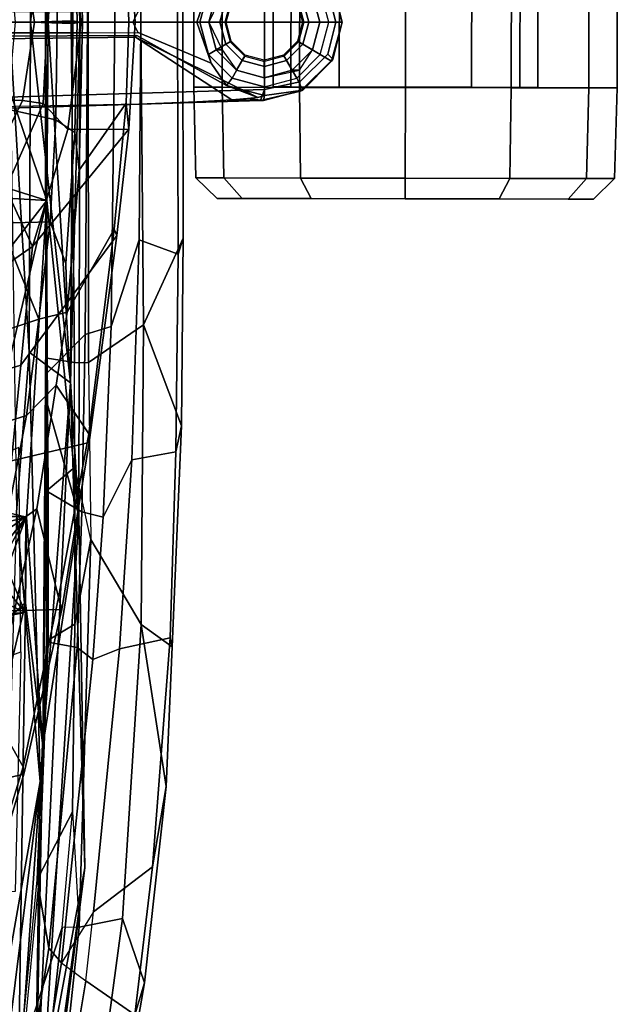
# Model space of a CAD drawing. Units: inches. Extents: x -27 to 135, y -6 to 126.
# Drawn here: x 54 to 57, y 21 to 27 of the extents above; entities that cross this region are included whole.
import ezdxf

# ---------------------------------------------------------------- set-up
doc = ezdxf.new("R2010")
doc.units = ezdxf.units.IN
doc.header["$MEASUREMENT"] = 0
for name, color, linetype in [('SEAT-BACK', 5, 'Continuous'), ('SEAT-BACKFABRIC', 5, 'Continuous'), ('SEAT-BASE', 5, 'Continuous'), ('SEAT-CASTER', 5, 'Continuous'), ('SEAT-FRAME', 5, 'Continuous')]:
    doc.layers.add(name, color=color, linetype=linetype)

# ---------------------------------------------------------------- blocks, each defined once
blk = doc.blocks.new('1MIRRA2_ARMS_ADJLUMBAR_BFLY_0T')
at = {"layer": 'SEAT-BACK'}
for points in [[(-11.1988, 6.3178, 40.8101), (-11.2294, 4.3029, 40.4547), (-10.8732, 7.1486, 40.8273)], [(-10.8732, 7.1486, 40.8273), (-11.2294, 4.3029, 40.4547), (-11.0156, 5.5175, 40.5264)], [(-11.4824, 4.7925, 40.3815), (-11.2835, 6.3565, 40.7088), (-11.1901, 6.9192, 40.5749)], [(-11.4824, 4.7925, 40.3815), (-11.1901, 6.9192, 40.5749), (-11.4481, 2.7967, 39.8398)], [(-11.1901, 6.9192, 40.5749), (-11.2438, 4.1012, 40.0221), (-11.4481, 2.7967, 39.8398)], [(-11.2438, 4.1012, 40.0221), (-11.1901, 6.9192, 40.5749), (-11.1047, 6.084, 40.3768)], [(-11.1988, 6.3178, 40.8101), (-11.2835, 6.3565, 40.7088), (-11.4824, 4.7925, 40.3815)], [(-11.1988, 6.3178, 40.8101), (-11.4824, 4.7925, 40.3815), (-11.4012, 2.0448, 40.0462)], [(-11.1988, 6.3178, 40.8101), (-11.4012, 2.0448, 40.0462), (-11.2294, 4.3029, 40.4547)], [(-11.2438, 4.1012, 40.0221), (-11.1047, 6.084, 40.3768), (-11.1453, 3.291, 39.8316)], [(-10.8554, 4.5258, 39.8612), (-11.1453, 3.291, 39.8316), (-11.1047, 6.084, 40.3768)], [(-11.0938, 2.777, 39.975), (-11.0156, 5.5175, 40.5264), (-11.2294, 4.3029, 40.4547)], [(-11.4481, 2.7967, 39.8398), (-11.4012, 2.0448, 40.0462), (-11.4824, 4.7925, 40.3815)], [(-11.066, 3.3616, 39.7743), (-11.1453, 3.291, 39.8316), (-10.8554, 4.5258, 39.8612)], [(-11.2294, 4.3029, 40.4547), (-11.4012, 2.0448, 40.0462), (-11.1673, 1.8706, 40.0249)], [(-11.2294, 4.3029, 40.4547), (-11.1673, 1.8706, 40.0249), (-11.0938, 2.777, 39.975)], [(-11.4481, 2.7967, 39.8398), (-11.2438, 4.1012, 40.0221), (-11.2679, 2.1621, 39.713)], [(-11.2679, 2.1621, 39.713), (-11.2438, 4.1012, 40.0221), (-11.2658, 1.0112, 39.6228)], [(-11.2438, 4.1012, 40.0221), (-11.1519, 2.8063, 39.7483), (-11.2658, 1.0112, 39.6228)], [(-11.2438, 4.1012, 40.0221), (-11.1453, 3.291, 39.8316), (-11.1519, 2.8063, 39.7483)], [(-11.066, 3.3616, 39.7743), (-11.1439, 3.3462, 39.5446), (-11.1453, 3.291, 39.8316)], [(-11.1439, 3.3462, 39.5446), (-11.066, 3.3616, 39.7743), (-10.8064, 3.3702, 39.5315)], [(-11.1439, 3.3462, 39.5446), (-10.8064, 3.3702, 39.5315), (-11.0128, 3.284, 39.5251)], [(-11.147, 2.8071, 39.4631), (-11.1439, 3.3462, 39.5446), (-11.0415, 3.0977, 39.4934)], [(-11.1439, 3.3462, 39.5446), (-11.0128, 3.284, 39.5251), (-11.0178, 3.1907, 39.5131)], [(-11.0178, 3.1907, 39.5131), (-11.0415, 3.0977, 39.4934), (-11.1439, 3.3462, 39.5446)], [(-11.147, 2.8071, 39.4631), (-11.0415, 3.0977, 39.4934), (-11.0205, 3.0383, 39.4941)], [(-11.0205, 3.0383, 39.4941), (-11.0432, 2.942, 39.4698), (-11.147, 2.8071, 39.4631)], [(-11.0432, 2.942, 39.4698), (-10.9848, 2.8443, 39.451), (-11.147, 2.8071, 39.4631)], [(-11.2743, 0, 39.5936), (-11.4541, 0, 39.7441), (-11.4481, 2.7967, 39.8398)], [(-11.4012, 2.0448, 40.0462), (-11.4481, 2.7967, 39.8398), (-11.4541, 0, 39.7441)], [(-11.2743, 0, 39.5936), (-11.4481, 2.7967, 39.8398), (-11.2658, 1.0112, 39.6228)], [(-11.2679, 2.1621, 39.713), (-11.2658, 1.0112, 39.6228), (-11.4481, 2.7967, 39.8398)], [(-11.1519, 2.8063, 39.7483), (-10.8492, 2.7868, 39.4556), (-11.2658, 1.0112, 39.6228)], [(-10.9806, 2.7651, 39.5671), (-10.8492, 2.7868, 39.4556), (-11.1519, 2.8063, 39.7483)], [(-11.147, 2.8071, 39.4631), (-10.9848, 2.8443, 39.451), (-10.8492, 2.7868, 39.4556)], [(-10.8492, 2.7868, 39.4556), (-10.6853, 1.7569, 39.0235), (-11.2658, 1.0112, 39.6228)], [(-11.1673, 1.8706, 40.0249), (-11.0552, 0.0002, 39.788), (-11.0938, 2.777, 39.975)], [(-11.4541, 0, 39.7441), (-11.4144, -0.0079, 39.8957), (-11.4012, 2.0448, 40.0462)], [(-11.4144, -0.0079, 39.8957), (-11.1732, 0, 39.9653), (-11.4012, 2.0448, 40.0462)], [(-11.4012, 2.0448, 40.0462), (-11.1732, 0, 39.9653), (-11.1673, 1.8706, 40.0249)], [(-11.1732, 0, 39.9653), (-11.0552, 0.0002, 39.788), (-11.1673, 1.8706, 40.0249)], [(-11.2658, 1.0112, 39.6228), (-10.6853, 1.7569, 39.0235), (-10.6241, 0.9728, 38.8298)], [(-11.2658, 1.0112, 39.6228), (-10.9237, 0, 39.2659), (-11.2743, 0, 39.5936)], [(-11.2658, 1.0112, 39.6228), (-10.6524, 0.8185, 38.8637), (-10.9237, 0, 39.2659)], [(-10.6241, 0.9728, 38.8298), (-10.6524, 0.8185, 38.8637), (-11.2658, 1.0112, 39.6228)], [(-11.4012, -2.0448, 40.0462), (-11.4012, -2.0448, 40.0462), (-11.4144, 0.0079, 39.8957), (-11.4541, 0, 39.7441)], [(-11.4541, 0, 39.7441), (-11.4541, 0, 39.7441), (-11.1732, 0, 39.9653), (-11.4144, 0.0079, 39.8957)], [(-11.4541, 0, 39.7441), (-11.1732, 0, 39.9653), (-11.2743, 0, 39.5936)], [(-11.4144, -0.0079, 39.8957), (-11.1732, 0, 39.9653), (-11.4541, 0, 39.7441)], [(-11.4481, -2.7967, 39.8398), (-11.4481, -2.7967, 39.8398), (-11.4541, 0, 39.7441), (-11.2743, 0, 39.5936)], [(-11.2743, 0, 39.5936), (-11.2743, 0, 39.5936), (-11.1732, 0, 39.9653), (-11.4541, 0, 39.7441)], [(-11.4541, 0, 39.7441), (-11.4541, 0, 39.7441), (-11.4481, -2.7967, 39.8398), (-11.4012, -2.0448, 40.0462)], [(-11.2658, -1.0112, 39.6228), (-11.2658, -1.0112, 39.6228), (-11.4481, -2.7967, 39.8398), (-11.2743, 0, 39.5936)], [(-11.4012, -2.0448, 40.0462), (-11.4012, -2.0448, 40.0462), (-11.1732, 0, 39.9653), (-11.4144, 0.0079, 39.8957)], [(-10.9237, 0, 39.2659), (-11.2743, 0, 39.5936), (-10.7274, 0, 39.4503)], [(-11.2743, 0, 39.5936), (-11.2743, 0, 39.5936), (-10.9237, 0, 39.2659), (-11.2658, -1.0112, 39.6228)], [(-10.7274, 0, 39.4503), (-10.7274, 0, 39.4503), (-11.2743, 0, 39.5936), (-10.9237, 0, 39.2659)], [(-10.9237, 0, 39.2659), (-10.9237, 0, 39.2659), (-10.6524, -0.8185, 38.8637), (-11.2658, -1.0112, 39.6228)], [(-11.1673, -1.8706, 40.0249), (-11.1673, -1.8706, 40.0249), (-11.1732, 0, 39.9653), (-11.4012, -2.0448, 40.0462)], [(-11.1673, -1.8706, 40.0249), (-11.1673, -1.8706, 40.0249), (-11.0552, -0.0002, 39.788), (-11.1732, 0, 39.9653)], [(-11.0938, -2.777, 39.975), (-11.0938, -2.777, 39.975), (-11.0552, -0.0002, 39.788), (-11.1673, -1.8706, 40.0249)]]:
    blk.add_3dface(points, dxfattribs=at)
for points, invisible_edges in [([(-11.1519, 2.8063, 39.7483), (-11.1439, 3.3462, 39.5446), (-11.147, 2.8071, 39.4631)], 1), ([(-11.1439, 3.3462, 39.5446), (-11.1519, 2.8063, 39.7483), (-11.1453, 3.291, 39.8316)], 1), ([(-10.9806, 2.7651, 39.5671), (-11.1519, 2.8063, 39.7483), (-11.147, 2.8071, 39.4631)], 12), ([(-11.147, 2.8071, 39.4631), (-10.8492, 2.7868, 39.4556), (-10.9806, 2.7651, 39.5671)], 12), ([(-10.7274, 0, 39.4503), (-11.2743, 0, 39.5936), (-11.0552, 0.0002, 39.788)], 2), ([(-11.0552, 0.0002, 39.788), (-11.2743, 0, 39.5936), (-11.1732, 0, 39.9653)], 1), ([(-11.0552, -0.0002, 39.788), (-11.0552, -0.0002, 39.788), (-11.2743, 0, 39.5936), (-10.7274, 0, 39.4503)], 2), ([(-11.1732, 0, 39.9653), (-11.1732, 0, 39.9653), (-11.2743, 0, 39.5936), (-11.0552, -0.0002, 39.788)], 4)]:
    blk.add_3dface(points, dxfattribs=dict(at, invisible_edges=invisible_edges))
at = {"layer": 'SEAT-BACKFABRIC'}
for points in [[(-11.12, 3.5678, 40.2547), (-11.0878, 4.9268, 40.5286), (-10.7134, 4.9593, 40.294), (-10.7818, 3.6949, 40.0563)], [(-10.8277, 2.53, 39.8629), (-10.7818, 3.6949, 40.0563), (-11.12, 3.5678, 40.2547), (-11.1083, 2.4112, 40.0609)]]:
    blk.add_3dface(points, dxfattribs=at)
at = {"layer": 'SEAT-BASE'}
for points in [[(-12.4775, 0.445, 4.6477), (-12.5, 0.3817, 4.7238), (-1.6965, 0.704, 8.1735), (-1.6803, 0.7723, 8.0987)], [(-12.4775, 0.445, 4.6477), (-12.5, 0.3817, 4.7238), (-1.6965, 0.704, 8.1735), (-1.6803, 0.7723, 8.0987)], [(-12.4775, 0.445, 4.6477), (-1.6803, 0.7723, 8.0987), (-1.6783, 0.7512, 7.9856), (-11.7886, 0.4644, 4.8238)], [(-12.4775, 0.445, 4.6477), (-1.6803, 0.7723, 8.0987), (-1.6783, 0.7512, 7.9856), (-11.7886, 0.4644, 4.8238)], [(-11.7886, 0.4644, 4.8238), (-1.6986, 0.6567, 7.914), (-1.6783, 0.7512, 7.9856)], [(-11.7886, 0.4644, 4.8238), (-1.6986, 0.6567, 7.914), (-1.6783, 0.7512, 7.9856)], [(-12.5, 0.3817, 4.7238), (-12.5, 0, 4.7639), (-1.6965, 0, 8.2213), (-1.6965, 0.704, 8.1735)], [(-12.5, 0.3817, 4.7238), (-12.5, 0, 4.7639), (-1.6965, 0, 8.2213), (-1.6965, 0.704, 8.1735)], [(-12.3163, 0.4404, 4.424), (-12.4775, 0.445, 4.6477), (-11.7886, 0.4644, 4.8238), (-12.1175, 0.452, 4.6457)], [(-12.3163, 0.4404, 4.424), (-12.4775, 0.445, 4.6477), (-11.7886, 0.4644, 4.8238), (-12.1175, 0.452, 4.6457)], [(-12.7051, 0.392, 4.5892), (-12.718, 0.3849, 4.5257), (-12.8807, 0.2222, 4.5257), (-12.8874, 0.2102, 4.5401)], [(-12.8874, 0.2102, 4.5401), (-12.8596, 0.1817, 4.6092), (-12.7018, 0.338, 4.6617), (-12.7051, 0.392, 4.5892)], [(-12.7051, 0.392, 4.5892), (-12.718, 0.3849, 4.5257), (-12.8807, 0.2222, 4.5257), (-12.8874, 0.2102, 4.5401)], [(-12.8874, 0.2102, 4.5401), (-12.8596, 0.1817, 4.6092), (-12.7018, 0.338, 4.6617), (-12.7051, 0.392, 4.5892)], [(-12.7051, 0.392, 4.5892), (-12.4775, 0.445, 4.6477), (-12.4958, 0.4444, 4.5257), (-12.718, 0.3849, 4.5257)], [(-12.7051, 0.392, 4.5892), (-12.4775, 0.445, 4.6477), (-12.4958, 0.4444, 4.5257), (-12.718, 0.3849, 4.5257)], [(-12.501, 0.4161, 3.8341), (-12.718, 0.3849, 4.5257), (-12.4958, 0.4444, 4.5257), (-12.501, 0.4161, 3.8341)], [(-12.501, 0.4161, 3.8341), (-12.718, 0.3849, 4.5257), (-12.4958, 0.4444, 4.5257), (-12.501, 0.4161, 3.8341)], [(-12.5, 0.3661, 2.4045), (-12.6831, 0.3171, 2.4045), (-12.718, 0.3849, 4.5257), (-12.501, 0.4161, 3.8341)], [(-12.5, 0.3661, 2.4045), (-12.6831, 0.3171, 2.4045), (-12.718, 0.3849, 4.5257), (-12.501, 0.4161, 3.8341)], [(-12.4775, 0.445, 4.6477), (-12.7051, 0.392, 4.5892), (-12.7018, 0.338, 4.6617), (-12.5, 0.3817, 4.7238)], [(-12.4775, 0.445, 4.6477), (-12.7051, 0.392, 4.5892), (-12.7018, 0.338, 4.6617), (-12.5, 0.3817, 4.7238)], [(-12.463, 0.4264, 4.1069), (-12.501, 0.4161, 3.8341), (-12.4958, 0.4444, 4.5257), (-12.4046, 0.4331, 4.2651)], [(-12.463, 0.4264, 4.1069), (-12.501, 0.4161, 3.8341), (-12.4958, 0.4444, 4.5257), (-12.4046, 0.4331, 4.2651)], [(-12.2851, 0.3587, 3.8946), (-12.501, 0.4161, 3.8341), (-12.463, 0.4264, 4.1069)], [(-12.2851, 0.3587, 3.8946), (-12.501, 0.4161, 3.8341), (-12.463, 0.4264, 4.1069)], [(-12.501, 0.4161, 3.8341), (-12.2851, 0.3587, 3.8946), (-12.3169, 0.3171, 2.4045), (-12.5, 0.3661, 2.4045)], [(-12.501, 0.4161, 3.8341), (-12.2851, 0.3587, 3.8946), (-12.3169, 0.3171, 2.4045), (-12.5, 0.3661, 2.4045)], [(-12.4775, 0.445, 4.6477), (-12.3163, 0.4404, 4.424), (-12.4046, 0.4331, 4.2651), (-12.4958, 0.4444, 4.5257)], [(-12.4775, 0.445, 4.6477), (-12.3163, 0.4404, 4.424), (-12.4046, 0.4331, 4.2651), (-12.4958, 0.4444, 4.5257)], [(-12.4046, 0.4331, 4.2651), (-12.3163, 0.4404, 4.424), (-11.7693, 0.0851, 4.2852), (-12.463, 0.4264, 4.1069)], [(-12.4046, 0.4331, 4.2651), (-12.3163, 0.4404, 4.424), (-11.7693, 0.0851, 4.2852), (-12.463, 0.4264, 4.1069)], [(-12.463, 0.4264, 4.1069), (-11.7693, 0.0851, 4.2852), (-11.776, 0.076, 4.0374), (-12.2851, 0.3587, 3.8946)], [(-12.463, 0.4264, 4.1069), (-11.7693, 0.0851, 4.2852), (-11.776, 0.076, 4.0374), (-12.2851, 0.3587, 3.8946)], [(-12.6831, 0.3171, 2.4045), (-12.8171, 0.1831, 2.4045), (-12.8807, 0.2222, 4.5257), (-12.718, 0.3849, 4.5257)], [(-12.6831, 0.3171, 2.4045), (-12.8171, 0.1831, 2.4045), (-12.8807, 0.2222, 4.5257), (-12.718, 0.3849, 4.5257)], [(-12.5, 0.3661, 2.4045), (-12.6831, 0.3171, 2.4045), (-12.626, 0.2182, 2.4045), (-12.5, 0.252, 2.4045)], [(-12.5, 0.3661, 2.4045), (-12.6831, 0.3171, 2.4045), (-12.626, 0.2182, 2.4045), (-12.5, 0.252, 2.4045)], [(-12.5, 0.3661, 2.4045), (-12.3169, 0.3171, 2.4045), (-12.374, 0.2182, 2.4045), (-12.5, 0.252, 2.4045)], [(-12.5, 0.3661, 2.4045), (-12.3169, 0.3171, 2.4045), (-12.374, 0.2182, 2.4045), (-12.5, 0.252, 2.4045)], [(-12.2851, 0.3587, 3.8946), (-12.1984, 0.2333, 2.8386), (-12.1829, 0.1831, 2.4045), (-12.3169, 0.3171, 2.4045)], [(-12.2851, 0.3587, 3.8946), (-12.1984, 0.2333, 2.8386), (-12.1829, 0.1831, 2.4045), (-12.3169, 0.3171, 2.4045)], [(-12.6831, 0.3171, 2.4045), (-12.8171, 0.1831, 2.4045), (-12.7182, 0.126, 2.4045), (-12.626, 0.2182, 2.4045)], [(-12.6831, 0.3171, 2.4045), (-12.8171, 0.1831, 2.4045), (-12.7182, 0.126, 2.4045), (-12.626, 0.2182, 2.4045)], [(-12.3169, 0.3171, 2.4045), (-12.1829, 0.1831, 2.4045), (-12.2818, 0.126, 2.4045), (-12.374, 0.2182, 2.4045)], [(-12.3169, 0.3171, 2.4045), (-12.1829, 0.1831, 2.4045), (-12.2818, 0.126, 2.4045), (-12.374, 0.2182, 2.4045)], [(-12.5, 0.252, 2.4045), (-12.626, 0.2182, 2.4045), (-12.6117, 0.1935, 2.5226), (-12.5, 0.2234, 2.5226)], [(-12.5, 0.252, 2.4045), (-12.626, 0.2182, 2.4045), (-12.6117, 0.1935, 2.5226), (-12.5, 0.2234, 2.5226)], [(-12.5, 0.252, 2.4045), (-12.374, 0.2182, 2.4045), (-12.3883, 0.1935, 2.5226), (-12.5, 0.2234, 2.5226)], [(-12.5, 0.252, 2.4045), (-12.374, 0.2182, 2.4045), (-12.3883, 0.1935, 2.5226), (-12.5, 0.2234, 2.5226)], [(-12.1984, 0.2333, 2.8386), (-11.7846, 0.059, 3.5418), (-11.7549, 0, 3.4975), (-12.1172, 0, 2.8824)], [(-12.1984, 0.2333, 2.8386), (-11.7846, 0.059, 3.5418), (-11.7549, 0, 3.4975), (-12.1172, 0, 2.8824)], [(-12.1984, 0.2333, 2.8386), (-12.1172, 0, 2.8824), (-12.1339, 0, 2.4045), (-12.1829, 0.1831, 2.4045)], [(-12.1984, 0.2333, 2.8386), (-12.1172, 0, 2.8824), (-12.1339, 0, 2.4045), (-12.1829, 0.1831, 2.4045)], [(-12.8171, 0.1831, 2.4045), (-12.8661, 0, 2.4045), (-12.9402, 0, 4.5257), (-12.8807, 0.2222, 4.5257)], [(-12.8171, 0.1831, 2.4045), (-12.8661, 0, 2.4045), (-12.9402, 0, 4.5257), (-12.8807, 0.2222, 4.5257)], [(-12.8874, 0.2102, 4.5401), (-12.8807, 0.2222, 4.5257), (-12.9402, 0, 4.5257), (-12.8874, 0.2102, 4.5401)], [(-12.8874, 0.2102, 4.5401), (-12.8807, 0.2222, 4.5257), (-12.9402, 0, 4.5257), (-12.8874, 0.2102, 4.5401)], [(-12.8874, 0.2102, 4.5401), (-12.9402, 0, 4.5257), (-12.9049, 0, 4.5942), (-12.8596, 0.1817, 4.6092)], [(-12.8874, 0.2102, 4.5401), (-12.9402, 0, 4.5257), (-12.9049, 0, 4.5942), (-12.8596, 0.1817, 4.6092)], [(-12.8171, 0.1831, 2.4045), (-12.8661, 0, 2.4045), (-12.752, 0, 2.4045), (-12.7182, 0.126, 2.4045)], [(-12.8171, 0.1831, 2.4045), (-12.8661, 0, 2.4045), (-12.752, 0, 2.4045), (-12.7182, 0.126, 2.4045)], [(-12.626, 0.2182, 2.4045), (-12.7182, 0.126, 2.4045), (-12.6935, 0.1117, 2.5226), (-12.6117, 0.1935, 2.5226)], [(-12.626, 0.2182, 2.4045), (-12.7182, 0.126, 2.4045), (-12.6935, 0.1117, 2.5226), (-12.6117, 0.1935, 2.5226)], [(-12.374, 0.2182, 2.4045), (-12.2818, 0.126, 2.4045), (-12.3065, 0.1117, 2.5226), (-12.3883, 0.1935, 2.5226)], [(-12.374, 0.2182, 2.4045), (-12.2818, 0.126, 2.4045), (-12.3065, 0.1117, 2.5226), (-12.3883, 0.1935, 2.5226)], [(-12.1829, 0.1831, 2.4045), (-12.1339, 0, 2.4045), (-12.248, 0, 2.4045), (-12.2818, 0.126, 2.4045)], [(-12.1829, 0.1831, 2.4045), (-12.1339, 0, 2.4045), (-12.248, 0, 2.4045), (-12.2818, 0.126, 2.4045)], [(-12.7182, 0.126, 2.4045), (-12.752, 0, 2.4045), (-12.7234, 0, 2.5226), (-12.6935, 0.1117, 2.5226)], [(-12.7182, 0.126, 2.4045), (-12.752, 0, 2.4045), (-12.7234, 0, 2.5226), (-12.6935, 0.1117, 2.5226)], [(-12.2818, 0.126, 2.4045), (-12.248, 0, 2.4045), (-12.2766, 0, 2.5226), (-12.3065, 0.1117, 2.5226)], [(-12.2818, 0.126, 2.4045), (-12.248, 0, 2.4045), (-12.2766, 0, 2.5226), (-12.3065, 0.1117, 2.5226)], [(-11.7846, 0.059, 3.5418), (-11.7549, 0, 3.4975), (-11.4948, 0, 3.5938), (-11.5037, 0.0609, 3.6462)], [(-11.7846, 0.059, 3.5418), (-11.7549, 0, 3.4975), (-11.4948, 0, 3.5938), (-11.5037, 0.0609, 3.6462)], [(-11.4948, 0, 3.5938), (-11.5037, 0.0609, 3.6462), (-2.0516, 0.0609, 5.2504), (-2.0427, 0, 5.1979)], [(-11.4948, 0, 3.5938), (-11.5037, 0.0609, 3.6462), (-2.0516, 0.0609, 5.2504), (-2.0427, 0, 5.1979)], [(-12.9402, 0, 4.5257), (-12.8661, 0, 2.4045), (-12.8171, -0.1831, 2.4045), (-12.8807, -0.2222, 4.5257)], [(-12.9402, 0, 4.5257), (-12.8661, 0, 2.4045), (-12.8171, -0.1831, 2.4045), (-12.8807, -0.2222, 4.5257)], [(-12.9049, 0, 4.5942), (-12.9402, 0, 4.5257), (-12.8874, -0.2102, 4.5401), (-12.8596, -0.1817, 4.6092)], [(-12.9049, 0, 4.5942), (-12.9402, 0, 4.5257), (-12.8874, -0.2102, 4.5401), (-12.8596, -0.1817, 4.6092)], [(-12.752, 0, 2.4045), (-12.8661, 0, 2.4045), (-12.8171, -0.1831, 2.4045), (-12.7182, -0.126, 2.4045)], [(-12.752, 0, 2.4045), (-12.8661, 0, 2.4045), (-12.8171, -0.1831, 2.4045), (-12.7182, -0.126, 2.4045)], [(-12.7234, 0, 2.5226), (-12.752, 0, 2.4045), (-12.7182, -0.126, 2.4045), (-12.6935, -0.1117, 2.5226)], [(-12.7234, 0, 2.5226), (-12.752, 0, 2.4045), (-12.7182, -0.126, 2.4045), (-12.6935, -0.1117, 2.5226)], [(-1.6965, 0, 8.2213), (-12.5, 0, 4.7639), (-12.5, -0.3817, 4.7238), (-1.6965, -0.704, 8.1735)], [(-1.6965, 0, 8.2213), (-12.5, 0, 4.7639), (-12.5, -0.3817, 4.7238), (-1.6965, -0.704, 8.1735)], [(-12.2766, 0, 2.5226), (-12.248, 0, 2.4045), (-12.2818, -0.126, 2.4045), (-12.3065, -0.1117, 2.5226)], [(-12.2766, 0, 2.5226), (-12.248, 0, 2.4045), (-12.2818, -0.126, 2.4045), (-12.3065, -0.1117, 2.5226)], [(-12.248, 0, 2.4045), (-12.1339, 0, 2.4045), (-12.1829, -0.1831, 2.4045), (-12.2818, -0.126, 2.4045)], [(-12.248, 0, 2.4045), (-12.1339, 0, 2.4045), (-12.1829, -0.1831, 2.4045), (-12.2818, -0.126, 2.4045)], [(-11.7549, 0, 3.4975), (-11.7846, -0.059, 3.5418), (-12.1984, -0.2333, 2.8386), (-12.1172, 0, 2.8824)], [(-11.7549, 0, 3.4975), (-11.7846, -0.059, 3.5418), (-12.1984, -0.2333, 2.8386), (-12.1172, 0, 2.8824)], [(-12.1339, 0, 2.4045), (-12.1172, 0, 2.8824), (-12.1984, -0.2333, 2.8386), (-12.1829, -0.1831, 2.4045)], [(-12.1339, 0, 2.4045), (-12.1172, 0, 2.8824), (-12.1984, -0.2333, 2.8386), (-12.1829, -0.1831, 2.4045)], [(-11.4948, 0, 3.5938), (-11.7549, 0, 3.4975), (-11.7846, -0.059, 3.5418), (-11.5037, -0.0609, 3.6462)], [(-11.4948, 0, 3.5938), (-11.7549, 0, 3.4975), (-11.7846, -0.059, 3.5418), (-11.5037, -0.0609, 3.6462)], [(-2.0516, -0.0609, 5.2504), (-11.5037, -0.0609, 3.6462), (-11.4948, 0, 3.5938), (-2.0427, 0, 5.1979)], [(-2.0516, -0.0609, 5.2504), (-11.5037, -0.0609, 3.6462), (-11.4948, 0, 3.5938), (-2.0427, 0, 5.1979)], [(-12.9402, 0, 4.5257), (-12.8807, -0.2222, 4.5257), (-12.8874, -0.2102, 4.5401)], [(-12.9402, 0, 4.5257), (-12.8807, -0.2222, 4.5257), (-12.8874, -0.2102, 4.5401)]]:
    blk.add_3dface(points, dxfattribs=at)
for points, invisible_edges in [([(-1.6986, 0.6567, 7.914), (-1.9086, 0.2058, 7.4174), (-11.7693, 0.0851, 4.2852), (-11.7886, 0.4644, 4.8238)], 5), ([(-1.6986, 0.6567, 7.914), (-1.9086, 0.2058, 7.4174), (-11.7693, 0.0851, 4.2852), (-11.7886, 0.4644, 4.8238)], 5), ([(-12.1175, 0.452, 4.6457), (-11.7886, 0.4644, 4.8238), (-11.7693, 0.0851, 4.2852), (-12.3163, 0.4404, 4.424)], 2), ([(-12.1175, 0.452, 4.6457), (-11.7886, 0.4644, 4.8238), (-11.7693, 0.0851, 4.2852), (-12.3163, 0.4404, 4.424)], 2), ([(-12.8596, 0.1817, 4.6092), (-12.9049, 0, 4.5942), (-12.5, 0, 4.7639), (-12.7018, 0.338, 4.6617)], 4), ([(-12.8596, 0.1817, 4.6092), (-12.9049, 0, 4.5942), (-12.5, 0, 4.7639), (-12.7018, 0.338, 4.6617)], 4), ([(-12.5, 0.3817, 4.7238), (-12.7018, 0.338, 4.6617), (-12.5, 0, 4.7639)], 2), ([(-12.5, 0.3817, 4.7238), (-12.7018, 0.338, 4.6617), (-12.5, 0, 4.7639)], 2), ([(-12.1984, 0.2333, 2.8386), (-12.2851, 0.3587, 3.8946), (-11.776, 0.076, 4.0374), (-11.7846, 0.059, 3.5418)], 4), ([(-12.1984, 0.2333, 2.8386), (-12.2851, 0.3587, 3.8946), (-11.776, 0.076, 4.0374), (-11.7846, 0.059, 3.5418)], 4), ([(-11.776, 0.076, 4.0374), (-11.7693, 0.0852, 4.2869), (-1.9086, 0.2058, 7.4174), (-2.0052, 0.1123, 6.7519)], 5), ([(-11.776, 0.076, 4.0374), (-11.7693, 0.0852, 4.2869), (-1.9086, 0.2058, 7.4174), (-2.0052, 0.1123, 6.7519)], 5), ([(-2.0052, 0.1123, 6.7519), (-2.0516, 0.0609, 5.2504), (-11.5037, 0.0609, 3.6462), (-11.776, 0.076, 4.0374)], 5), ([(-2.0052, 0.1123, 6.7519), (-2.0516, 0.0609, 5.2504), (-11.5037, 0.0609, 3.6462), (-11.776, 0.076, 4.0374)], 5), ([(-11.776, 0.076, 4.0374), (-11.5037, 0.0609, 3.6462), (-11.7846, 0.059, 3.5418)], 9), ([(-11.776, 0.076, 4.0374), (-11.5037, 0.0609, 3.6462), (-11.7846, 0.059, 3.5418)], 9), ([(-12.5, 0, 4.7639), (-12.9049, 0, 4.5942), (-12.8596, -0.1817, 4.6092), (-12.7018, -0.338, 4.6617)], 8), ([(-12.5, 0, 4.7639), (-12.9049, 0, 4.5942), (-12.8596, -0.1817, 4.6092), (-12.7018, -0.338, 4.6617)], 8), ([(-12.5, 0, 4.7639), (-12.7018, -0.338, 4.6617), (-12.5, -0.3817, 4.7238), (-12.5, 0, 4.7639)], 1), ([(-12.5, 0, 4.7639), (-12.7018, -0.338, 4.6617), (-12.5, -0.3817, 4.7238), (-12.5, 0, 4.7639)], 1)]:
    blk.add_3dface(points, dxfattribs=dict(at, invisible_edges=invisible_edges))
at = {"layer": 'SEAT-CASTER'}
for points in [[(-14.3649, 1.0031, 1.2), (-14.4851, 0.8865, 1.2), (-14.3261, 0.8862, 1.7933), (-14.222, 1.0029, 1.7333)], [(-14.222, 1.0029, 0.6667), (-14.3261, 0.8862, 0.6067), (-14.4851, 0.8865, 1.2), (-14.3649, 1.0031, 1.2)], [(-13.8316, 1.0022, 0.2763), (-13.8918, 0.8855, 0.1724), (-14.3261, 0.8862, 0.6067), (-14.222, 1.0029, 0.6667)], [(-14.222, 1.0029, 1.7333), (-14.3261, 0.8862, 1.7933), (-13.8918, 0.8855, 2.2276), (-13.8316, 1.0022, 2.1237)], [(-13.2983, 1.0013, 0.1334), (-13.2985, 0.8845, 0.0134), (-13.8918, 0.8855, 0.1724), (-13.8316, 1.0022, 0.2763)], [(-13.8316, 1.0022, 2.1237), (-13.8918, 0.8855, 2.2276), (-13.2985, 0.8845, 2.3866), (-13.2983, 1.0013, 2.2666)], [(-12.765, 1.0004, 0.2763), (-12.7052, 0.8835, 0.1724), (-13.2985, 0.8845, 0.0134), (-13.2983, 1.0013, 0.1334)], [(-13.2983, 1.0013, 2.2666), (-13.2985, 0.8845, 2.3866), (-12.7052, 0.8835, 2.2276), (-12.765, 1.0004, 2.1237)], [(-12.3746, 0.9998, 0.6667), (-12.2709, 0.8828, 0.6067), (-12.7052, 0.8835, 0.1724), (-12.765, 1.0004, 0.2763)], [(-12.765, 1.0004, 2.1237), (-12.7052, 0.8835, 2.2276), (-12.2709, 0.8828, 1.7933), (-12.3746, 0.9998, 1.7333)], [(-12.3746, 0.9998, 1.7333), (-12.2709, 0.8828, 1.7933), (-12.112, 0.8825, 1.2), (-12.2317, 0.9995, 1.2)], [(-12.2317, 0.9995, 1.2), (-12.112, 0.8825, 1.2), (-12.2709, 0.8828, 0.6067), (-12.3746, 0.9998, 0.6667)], [(-14.4851, 0.8865, 1.2), (-14.4994, 0.3733, 1.2), (-14.3386, 0.3731, 1.8), (-14.3261, 0.8862, 1.7933)], [(-14.3261, 0.8862, 0.6067), (-14.3386, 0.3731, 0.6), (-14.4994, 0.3733, 1.2), (-14.4851, 0.8865, 1.2)], [(-13.8918, 0.8855, 0.1724), (-13.8994, 0.3723, 0.1608), (-14.3386, 0.3731, 0.6), (-14.3261, 0.8862, 0.6067)], [(-14.3261, 0.8862, 1.7933), (-14.3386, 0.3731, 1.8), (-13.8994, 0.3723, 2.2392), (-13.8918, 0.8855, 2.2276)], [(-13.2985, 0.8845, 0.0134), (-13.2994, 0.3713, 0), (-13.8994, 0.3723, 0.1608), (-13.8918, 0.8855, 0.1724)], [(-13.8918, 0.8855, 2.2276), (-13.8994, 0.3723, 2.2392), (-13.2994, 0.3713, 2.4), (-13.2985, 0.8845, 2.3866)], [(-12.7052, 0.8835, 0.1724), (-12.6994, 0.3703, 0.1608), (-13.2994, 0.3713, 0), (-13.2985, 0.8845, 0.0134)], [(-13.2985, 0.8845, 2.3866), (-13.2994, 0.3713, 2.4), (-12.6994, 0.3703, 2.2392), (-12.7052, 0.8835, 2.2276)], [(-12.2709, 0.8828, 0.6067), (-12.2602, 0.3696, 0.6), (-12.6994, 0.3703, 0.1608), (-12.7052, 0.8835, 0.1724)], [(-12.7052, 0.8835, 2.2276), (-12.6994, 0.3703, 2.2392), (-12.2602, 0.3696, 1.8), (-12.2709, 0.8828, 1.7933)], [(-12.2709, 0.8828, 1.7933), (-12.2602, 0.3696, 1.8), (-12.0994, 0.3693, 1.2), (-12.112, 0.8825, 1.2)], [(-12.112, 0.8825, 1.2), (-12.0994, 0.3693, 1.2), (-12.2602, 0.3696, 0.6), (-12.2709, 0.8828, 0.6067)], [(-14.4994, 0.3733, 1.2), (-14.5006, -0.3667, 1.2), (-14.3399, -0.3669, 1.8), (-14.3386, 0.3731, 1.8)], [(-14.4994, 0.3733, 1.2), (-12.0994, 0.3693, 1.2), (-12.1006, -0.3707, 1.2), (-14.5006, -0.3667, 1.2)], [(-14.3386, 0.3731, 1.8), (-14.3399, -0.3669, 1.8), (-13.9006, -0.3677, 2.2392), (-13.8994, 0.3723, 2.2392)], [(-13.9489, 0.3699, 1.575), (-14.0494, 0.3701, 1.2), (-14.0506, -0.3674, 1.2), (-13.9501, -0.3676, 1.575)], [(-14.0494, 0.3701, 1.2), (-13.9489, 0.3699, 0.825), (-13.9501, -0.3676, 0.825), (-14.0506, -0.3674, 1.2)], [(-13.9489, 0.3699, 0.825), (-13.6744, 0.3695, 0.5505), (-13.6756, -0.368, 0.5505), (-13.9501, -0.3676, 0.825)], [(-13.6744, 0.3695, 1.8495), (-13.9489, 0.3699, 1.575), (-13.9501, -0.3676, 1.575), (-13.6756, -0.368, 1.8495)], [(-13.8994, 0.3723, 2.2392), (-13.9006, -0.3677, 2.2392), (-13.3006, -0.3687, 2.4), (-13.2994, 0.3713, 2.4)], [(-13.6744, 0.3695, 0.5505), (-13.2994, 0.3688, 0.45), (-13.3006, -0.3687, 0.45), (-13.6756, -0.368, 0.5505)], [(-13.2994, 0.3688, 1.95), (-13.6744, 0.3695, 1.8495), (-13.6756, -0.368, 1.8495), (-13.3006, -0.3687, 1.95)], [(-13.2994, 0.3713, 2.4), (-13.3006, -0.3687, 2.4), (-12.7006, -0.3697, 2.2392), (-12.6994, 0.3703, 2.2392)], [(-13.2994, 0.3688, 0.45), (-12.9244, 0.3682, 0.5505), (-12.9256, -0.3693, 0.5505), (-13.3006, -0.3687, 0.45)], [(-12.9244, 0.3682, 1.8495), (-13.2994, 0.3688, 1.95), (-13.3006, -0.3687, 1.95), (-12.9256, -0.3693, 1.8495)], [(-12.9244, 0.3682, 0.5505), (-12.6499, 0.3677, 0.825), (-12.6511, -0.3698, 0.825), (-12.9256, -0.3693, 0.5505)], [(-12.6499, 0.3677, 1.575), (-12.9244, 0.3682, 1.8495), (-12.9256, -0.3693, 1.8495), (-12.6511, -0.3698, 1.575)], [(-12.6994, 0.3703, 2.2392), (-12.7006, -0.3697, 2.2392), (-12.2614, -0.3704, 1.8), (-12.2602, 0.3696, 1.8)], [(-12.5494, 0.3676, 1.2), (-12.6499, 0.3677, 1.575), (-12.6511, -0.3698, 1.575), (-12.5506, -0.3699, 1.2)], [(-12.6499, 0.3677, 0.825), (-12.5494, 0.3676, 1.2), (-12.5506, -0.3699, 1.2), (-12.6511, -0.3698, 0.825)], [(-12.2602, 0.3696, 1.8), (-12.2614, -0.3704, 1.8), (-12.1006, -0.3707, 1.2), (-12.0994, 0.3693, 1.2)], [(-12.6996, 0.2731, 2.2393), (-12.657, 0.2731, 2.4), (-12.4995, 0.315, 2.4), (-12.4995, 0.315, 2.04)], [(-12.657, 0.2731, 2.4), (-12.6079, 0.1877, 2.6066), (-12.4996, 0.2165, 2.6066), (-12.4995, 0.315, 2.4)], [(-12.4995, 0.315, 2.4), (-12.4996, 0.2165, 2.6066), (-12.3914, 0.1873, 2.6066), (-12.3421, 0.2725, 2.4)], [(-12.4995, 0.315, 2.04), (-12.4995, 0.315, 2.4), (-12.3421, 0.2725, 2.4), (-12.3421, 0.2725, 1.8818)], [(-12.7725, 0.158, 2.2588), (-12.7725, 0.158, 2.4), (-12.657, 0.2731, 2.4), (-12.6996, 0.2731, 2.2393)], [(-12.7725, 0.158, 2.4), (-12.6873, 0.1086, 2.6066), (-12.6079, 0.1877, 2.6066), (-12.657, 0.2731, 2.4)], [(-12.3421, 0.2725, 2.4), (-12.3914, 0.1873, 2.6066), (-12.3123, 0.1079, 2.6066), (-12.2269, 0.157, 2.4)], [(-12.3421, 0.2725, 1.8818), (-12.3421, 0.2725, 2.4), (-12.2269, 0.157, 2.4), (-12.2605, 0.1571, 1.8)], [(-12.815, 0.0005, 2.2701), (-12.815, 0.0005, 2.4), (-12.7725, 0.158, 2.4), (-12.7725, 0.158, 2.2588)], [(-12.815, 0.0005, 2.4), (-12.7165, 0.0004, 2.6066), (-12.6873, 0.1086, 2.6066), (-12.7725, 0.158, 2.4)], [(-12.2269, 0.157, 2.4), (-12.3123, 0.1079, 2.6066), (-12.2835, -0.0004, 2.6066), (-12.185, -0.0005, 2.4)], [(-12.2605, 0.1571, 1.8), (-12.2269, 0.157, 2.4), (-12.185, -0.0005, 2.4), (-12.185, -0.0005, 1.5173)], [(-12.7731, -0.157, 2.2588), (-12.7731, -0.157, 2.4), (-12.815, 0.0005, 2.4), (-12.815, 0.0005, 2.2701)], [(-12.7731, -0.157, 2.4), (-12.6877, -0.1079, 2.6066), (-12.7165, 0.0004, 2.6066), (-12.815, 0.0005, 2.4)], [(-12.185, -0.0005, 2.4), (-12.2835, -0.0004, 2.6066), (-12.3127, -0.1086, 2.6066), (-12.2275, -0.158, 2.4)], [(-12.185, -0.0005, 1.5173), (-12.185, -0.0005, 2.4), (-12.2275, -0.158, 2.4), (-12.261, -0.1579, 1.8)]]:
    blk.add_3dface(points, dxfattribs=at)
for points, invisible_edges in [([(-12.3746, 0.9998, 0.6667), (-14.3649, 1.0031, 1.2), (-14.222, 1.0029, 1.7333), (-12.2317, 0.9995, 1.2)], 5), ([(-12.3746, 0.9998, 0.6667), (-12.765, 1.0004, 0.2763), (-14.222, 1.0029, 0.6667), (-14.3649, 1.0031, 1.2)], 10), ([(-12.3746, 0.9998, 1.7333), (-12.2317, 0.9995, 1.2), (-14.222, 1.0029, 1.7333), (-13.8316, 1.0022, 2.1237)], 10), ([(-13.2983, 1.0013, 0.1334), (-13.8316, 1.0022, 0.2763), (-14.222, 1.0029, 0.6667), (-12.765, 1.0004, 0.2763)], 4), ([(-12.3746, 0.9998, 1.7333), (-13.8316, 1.0022, 2.1237), (-13.2983, 1.0013, 2.2666), (-12.765, 1.0004, 2.1237)], 1), ([(-12.2602, 0.3696, 0.6), (-12.0994, 0.3693, 1.2), (-14.4994, 0.3733, 1.2), (-14.3386, 0.3731, 0.6)], 10), ([(-12.2602, 0.3696, 0.6), (-14.3386, 0.3731, 0.6), (-13.8994, 0.3723, 0.1608), (-12.6994, 0.3703, 0.1608)], 5), ([(-13.2994, 0.3713, 0), (-12.6994, 0.3703, 0.1608), (-13.8994, 0.3723, 0.1608)], 2)]:
    blk.add_3dface(points, dxfattribs=dict(at, invisible_edges=invisible_edges))
at = {"layer": 'SEAT-FRAME'}
for points in [[(-11.2531, 6.0571, 40.4852), (-11.353, 5.1307, 40.3304), (-11.1312, 5.8119, 40.2476), (-11.0517, 6.3382, 40.32)], [(-11.3959, 5.989, 39.3385), (-11.1988, 6.2293, 39.4351), (-11.3493, 5.3317, 39.1889), (-11.4874, 5.4322, 39.176)], [(-11.2788, 5.2477, 39.6334), (-11.3493, 5.3317, 39.1889), (-11.1988, 6.2293, 39.4351), (-11.1452, 6.1046, 39.8298)], [(-11.7044, 6.109, 39.751), (-11.6608, 6.1796, 39.64), (-11.7662, 5.6259, 39.5099), (-11.8207, 5.4442, 39.5814)], [(-11.7662, 5.6259, 39.5099), (-11.6608, 6.1796, 39.64), (-11.3959, 5.989, 39.3385), (-11.4874, 5.4322, 39.176)], [(-11.8207, 5.4442, 39.5814), (-11.6955, 5.0791, 39.8846), (-11.5842, 5.9071, 40.0803), (-11.7044, 6.109, 39.751)], [(-11.1173, 5.8328, 40.2061), (-11.2119, 4.8603, 40.0248), (-11.2788, 5.2477, 39.6334), (-11.1452, 6.1046, 39.8298)], [(-11.5842, 5.9071, 40.0803), (-11.6955, 5.0791, 39.8846), (-11.4497, 5.1297, 40.3253), (-11.3498, 6.0632, 40.48)], [(-11.2531, 6.0571, 40.4852), (-11.3498, 6.0632, 40.48), (-11.4497, 5.1297, 40.3253), (-11.353, 5.1307, 40.3304)], [(-11.1312, 5.8119, 40.2476), (-11.353, 5.1307, 40.3304), (-11.4127, 4.4746, 40.2154), (-11.2234, 4.8372, 40.0689)], [(-11.1312, 5.8119, 40.2476), (-11.1173, 5.8328, 40.2061), (-11.2119, 4.8603, 40.0248), (-11.2234, 4.8372, 40.0689)], [(-11.7662, 5.6259, 39.5099), (-11.866, 4.7871, 39.245), (-11.9434, 4.3314, 39.2319), (-11.8207, 5.4442, 39.5814)], [(-11.5315, 5.0428, 39.0514), (-11.866, 4.7871, 39.245), (-11.7662, 5.6259, 39.5099), (-11.4874, 5.4322, 39.176)], [(-11.8019, 3.4144, 39.4839), (-11.6955, 5.0791, 39.8846), (-11.8207, 5.4442, 39.5814), (-11.9434, 4.3314, 39.2319)], [(-11.3493, 5.3317, 39.1889), (-11.4874, 5.4322, 39.176), (-11.5315, 5.0428, 39.0514), (-11.3493, 5.3317, 39.1889)], [(-11.1367, 4.2612, 31.784), (-10.8654, 5.1762, 32.1418), (-10.5272, 5.3909, 31.8414), (-10.8035, 4.3387, 31.3952)], [(-11.5315, 5.0428, 39.0514), (-11.3493, 5.3317, 39.1889), (-11.528, 3.6127, 38.7077), (-11.6795, 3.5512, 38.6448)], [(-11.528, 3.6127, 38.7077), (-11.3493, 5.3317, 39.1889), (-11.2788, 5.2477, 39.6334), (-11.4379, 3.5435, 39.1701)], [(-11.2788, 5.2477, 39.6334), (-11.2119, 4.8603, 40.0248), (-11.2645, 3.5121, 39.7665), (-11.4379, 3.5435, 39.1701)], [(-11.1325, 4.2196, 31.8915), (-10.9086, 4.948, 32.1866), (-10.8654, 5.1762, 32.1418), (-11.1367, 4.2612, 31.784)], [(-11.4497, 5.1297, 40.3253), (-11.6955, 5.0791, 39.8846), (-11.8019, 3.4144, 39.4839), (-11.5167, 2.9315, 39.931)], [(-11.4127, 4.4746, 40.2154), (-11.4497, 5.1297, 40.3253), (-11.5167, 2.9315, 39.931), (-11.4262, 3.4125, 40.0312)], [(-11.4497, 5.1297, 40.3253), (-11.353, 5.1307, 40.3304), (-11.4127, 4.4746, 40.2154), (-11.4497, 5.1297, 40.3253)], [(-11.9653, 3.4892, 38.8828), (-11.866, 4.7871, 39.245), (-11.5315, 5.0428, 39.0514), (-11.6795, 3.5512, 38.6448)], [(-10.9073, 4.9524, 32.1883), (-11.1325, 4.2196, 31.8915), (-10.9553, 3.9083, 32.0205), (-10.6312, 5.0241, 32.4469)], [(-11.2119, 4.8603, 40.0248), (-11.2234, 4.8372, 40.0689), (-11.2749, 3.503, 39.8217), (-11.2645, 3.5121, 39.7665)], [(-11.4127, 4.4746, 40.2154), (-11.4262, 3.4125, 40.0312), (-11.2749, 3.503, 39.8217), (-11.2234, 4.8372, 40.0689)], [(-11.9434, 4.3314, 39.2319), (-11.866, 4.7871, 39.245), (-11.9653, 3.4892, 38.8828), (-11.9768, 3.5405, 39.0614)], [(-11.8019, 3.4144, 39.4839), (-11.9434, 4.3314, 39.2319), (-11.9768, 3.5405, 39.0614), (-11.8019, 3.4144, 39.4839)], [(-10.9774, 3.339, 30.9632), (-11.3508, 3.3283, 31.4345), (-11.1367, 4.2612, 31.784), (-10.8035, 4.3387, 31.3952)], [(-11.3508, 3.3283, 31.4345), (-11.3331, 3.2598, 31.5593), (-11.1325, 4.2196, 31.8915), (-11.1367, 4.2612, 31.784)], [(-10.9553, 3.9083, 32.0205), (-11.1325, 4.2196, 31.8915), (-11.3331, 3.2598, 31.5593), (-11.2105, 2.7573, 31.6202)], [(-11.2105, 2.7573, 31.6202), (-11.0269, 2.8894, 31.6568), (-10.889, 3.5453, 31.8819), (-10.9553, 3.9083, 32.0205)], [(-11.528, 3.6127, 38.7077), (-11.5855, 2.8047, 38.5606), (-11.7487, 2.4806, 38.4698), (-11.6795, 3.5512, 38.6448)], [(-11.466, 2.7751, 39.0765), (-11.5855, 2.8047, 38.5606), (-11.528, 3.6127, 38.7077), (-11.4379, 3.5435, 39.1701)], [(-12.0298, 2.2874, 38.7913), (-11.815, 1.7156, 39.2437), (-11.8019, 3.4144, 39.4839), (-11.9768, 3.5405, 39.0614)], [(-11.9768, 3.5405, 39.0614), (-11.9653, 3.4892, 38.8828), (-11.998, 2.4357, 38.6793), (-12.0298, 2.2874, 38.7913)], [(-11.7487, 2.4806, 38.4698), (-11.998, 2.4357, 38.6793), (-11.9653, 3.4892, 38.8828), (-11.6795, 3.5512, 38.6448)], [(-11.2645, 3.5121, 39.7665), (-11.2674, 2.6572, 39.6319), (-11.4659, 2.7751, 39.0766), (-11.4379, 3.5435, 39.1701)], [(-11.2749, 3.503, 39.8217), (-11.4262, 3.4125, 40.0312), (-11.4245, 2.5225, 39.9026), (-11.2736, 2.6494, 39.6878)], [(-11.2749, 3.503, 39.8217), (-11.2736, 2.6494, 39.6878), (-11.2674, 2.6572, 39.6319), (-11.2645, 3.5121, 39.7665)], [(-11.8019, 3.4144, 39.4839), (-11.815, 1.7156, 39.2437), (-11.5025, 1.9281, 39.8083), (-11.5167, 2.9315, 39.931)], [(-11.4245, 2.5225, 39.9026), (-11.4262, 3.4125, 40.0312), (-11.5167, 2.9315, 39.931), (-11.4245, 2.5225, 39.9026)], [(-11.5058, 2.3816, 31.0885), (-11.3508, 3.3283, 31.4345), (-10.9774, 3.339, 30.9632), (-11.0663, 2.4861, 30.5742)], [(-11.5044, 2.333, 31.2355), (-11.3331, 3.2598, 31.5593), (-11.3508, 3.3283, 31.4345), (-11.5058, 2.3816, 31.0885)], [(-11.2105, 2.7573, 31.6202), (-11.3331, 3.2598, 31.5593), (-11.5044, 2.333, 31.2355), (-11.3187, 2.0574, 31.3978)], [(-11.0269, 2.8894, 31.6568), (-11.1507, 2.2289, 31.4372), (-10.8259, 2.3316, 30.8689), (-10.4378, 3.0206, 30.698)], [(-11.5167, 2.9315, 39.931), (-11.4245, 2.5225, 39.9026), (-11.4234, 1.9281, 39.8167), (-11.5025, 1.9281, 39.8083)], [(-11.1507, 2.2289, 31.4372), (-11.0269, 2.8894, 31.6568), (-11.2105, 2.7573, 31.6202), (-11.3187, 2.0574, 31.3978)], [(-11.7487, 2.4806, 38.4698), (-11.5855, 2.8047, 38.5606), (-11.6321, 1.7245, 38.4308), (-11.7898, 1.2335, 38.3464)], [(-11.6321, 1.7245, 38.4308), (-11.5855, 2.8047, 38.5606), (-11.466, 2.7751, 39.0765), (-11.4843, 1.77, 38.9872)], [(-11.4659, 2.7751, 39.0766), (-11.2674, 2.6572, 39.6319), (-11.2617, 1.9942, 39.5683), (-11.4843, 1.77, 38.9872)], [(-11.4245, 2.5225, 39.9026), (-11.4234, 1.9281, 39.8167), (-11.2684, 1.9036, 39.6137), (-11.2736, 2.6494, 39.6878)], [(-11.2674, 2.6572, 39.6319), (-11.2736, 2.6494, 39.6878), (-11.2684, 1.9036, 39.6137), (-11.2617, 1.9942, 39.5683)], [(-11.1187, 1.9441, 30.2342), (-11.0663, 2.4861, 30.5742), (-10.6051, 2.5557, 30.1654), (-10.571, 2.1114, 29.8311)], [(-12.0109, 1.3149, 38.5522), (-11.998, 2.4357, 38.6793), (-11.7487, 2.4806, 38.4698), (-11.7898, 1.2335, 38.3464)], [(-11.1187, 1.9441, 30.2342), (-11.6638, 1.209, 30.753), (-11.5058, 2.3816, 31.0885), (-11.0663, 2.4861, 30.5742)], [(-11.998, 2.4357, 38.6793), (-12.0109, 1.3149, 38.5522), (-12.0394, 1.2248, 38.6879), (-12.0298, 2.2874, 38.7913)], [(-11.6638, 1.209, 30.753), (-11.6486, 1.1725, 30.891), (-11.5044, 2.333, 31.2355), (-11.5058, 2.3816, 31.0885)], [(-11.5044, 2.333, 31.2355), (-11.6486, 1.1725, 30.891), (-11.3823, 1.6429, 31.2666), (-11.3187, 2.0574, 31.3978)], [(-11.1507, 2.2289, 31.4372), (-11.2214, 1.6831, 31.2728), (-10.8725, 1.7984, 30.5218), (-10.8259, 2.3316, 30.8689)], [(-11.815, 1.7156, 39.2437), (-11.815, 1.7156, 39.2437), (-12.0298, 2.2874, 38.7913), (-12.0394, 1.2248, 38.6879)], [(-11.3823, 1.6429, 31.2666), (-11.2214, 1.6831, 31.2728), (-11.1507, 2.2289, 31.4372), (-11.3187, 2.0574, 31.3978)], [(-10.5048, 1.7453, 29.4483), (-11.1852, 1.2715, 29.7276), (-11.1187, 1.9441, 30.2342), (-10.571, 2.1114, 29.8311)], [(-11.2617, 1.9942, 39.5683), (-11.2588, 0, 39.4449), (-11.4963, 0, 38.9111), (-11.4843, 1.77, 38.9872)], [(-11.2684, 1.9036, 39.6137), (-11.2612, 0, 39.5048), (-11.2588, 0, 39.4449), (-11.2617, 1.9942, 39.5683)], [(-11.5025, 1.9281, 39.8083), (-11.815, 1.7156, 39.2437), (-11.7995, 0, 39.1971), (-11.5001, 0, 39.7026)], [(-11.7315, 0.6068, 30.6407), (-11.6638, 1.209, 30.753), (-11.1187, 1.9441, 30.2342), (-11.1852, 1.2715, 29.7276)], [(-11.4234, 1.9281, 39.8167), (-11.5025, 1.9281, 39.8083), (-11.5001, 0, 39.7026), (-11.4047, 0, 39.7061)], [(-11.2684, 1.9036, 39.6137), (-11.4234, 1.9281, 39.8167), (-11.4047, 0, 39.7061), (-11.2612, 0, 39.5048)], [(-11.2214, 1.6831, 31.2728), (-11.0025, 1.1403, 30.2367), (-10.9083, 1.1297, 29.9682), (-10.8725, 1.7984, 30.5218)], [(-11.4963, 0, 38.9111), (-11.6521, 0, 38.3481), (-11.6321, 1.7245, 38.4308), (-11.4843, 1.77, 38.9872)], [(-12.0381, 0, 38.659), (-11.7995, 0, 39.1971), (-11.815, 1.7156, 39.2437), (-12.0394, 1.2248, 38.6879)], [(-11.6321, 1.7245, 38.4308), (-11.6521, 0, 38.3481), (-11.7991, 0, 38.3048), (-11.7898, 1.2335, 38.3464)], [(-11.3823, 1.6429, 31.2666), (-11.3738, 1.3689, 31.2085), (-11.2851, 1.1326, 31.1125), (-11.2214, 1.6831, 31.2728)], [(-11.2214, 1.6831, 31.2728), (-11.2851, 1.1326, 31.1125), (-11.0025, 1.1403, 30.2367), (-11.2214, 1.6831, 31.2728)], [(-11.3823, 1.6429, 31.2666), (-11.6486, 1.1725, 30.891), (-11.7161, 0.4602, 30.7633), (-11.4507, 0.8389, 31.0664)], [(-11.3738, 1.3689, 31.2085), (-11.3823, 1.6429, 31.2666), (-11.4507, 0.8389, 31.0664), (-11.425, 0.6256, 31.0421)], [(-10.845, 1.5084, 29.5879), (-10.7418, 1.2678, 28.9728), (-11.0351, 0.9439, 28.9947), (-11.1852, 1.2715, 29.7276)], [(-11.3173, 0.5541, 30.9897), (-11.2851, 1.1326, 31.1125), (-11.3738, 1.3689, 31.2085), (-11.425, 0.6256, 31.0421)], [(-12.0394, 1.2248, 38.6879), (-12.0109, 1.3149, 38.5522), (-12.0078, 0, 38.4985), (-12.0381, 0, 38.659)], [(-11.7991, 0, 38.3048), (-12.0078, 0, 38.4985), (-12.0109, 1.3149, 38.5522), (-11.7898, 1.2335, 38.3464)], [(-11.7315, 0.6068, 30.6407), (-11.1852, 1.2715, 29.7276), (-11.3859, 0.6092, 29.589), (-11.7315, 0.6068, 30.6407)], [(-11.0351, 0.9439, 28.9947), (-11.2462, 0.4606, 28.9386), (-11.3859, 0.6092, 29.589), (-11.1852, 1.2715, 29.7276)], [(-11.7161, 0.4602, 30.7633), (-11.6486, 1.1725, 30.891), (-11.6638, 1.209, 30.753), (-11.7315, 0.6068, 30.6407)], [(-11.0426, 0.4937, 29.7845), (-11.0025, 1.1403, 30.2367), (-11.2851, 1.1326, 31.1125), (-11.3173, 0.5541, 30.9897)], [(-10.9315, 0.8464, 28.3845), (-11.1289, 0.4441, 28.3497), (-11.2462, 0.4606, 28.9386), (-11.0351, 0.9439, 28.9947)], [(-11.7161, 0.4602, 30.7633), (-11.7309, 0, 30.7372), (-11.4681, 0, 30.97), (-11.4507, 0.8389, 31.0664)], [(-11.4507, 0.8389, 31.0664), (-11.4681, 0, 30.97), (-11.438, 0, 30.9821), (-11.425, 0.6256, 31.0421)], [(-10.6741, 0.8397, 26.3705), (-10.8614, 0.4387, 26.337), (-11.1289, 0.4441, 28.3497), (-10.9315, 0.8464, 28.3845)], [(-11.438, 0, 30.9821), (-11.3258, 0, 30.9404), (-11.3173, 0.5541, 30.9897), (-11.425, 0.6256, 31.0421)], [(-11.3859, 0.6092, 29.589), (-11.4617, 0, 29.5245), (-11.768, 0, 30.5812), (-11.7315, 0.6068, 30.6407)], [(-11.768, 0, 30.5812), (-11.7309, 0, 30.7372), (-11.7161, 0.4602, 30.7633), (-11.7315, 0.6068, 30.6407)], [(-11.3859, 0.6092, 29.589), (-11.2462, 0.4606, 28.9386), (-11.2685, 0, 28.7734), (-11.4617, 0, 29.5245)], [(-11.0864, 0, 29.6969), (-11.0426, 0.4937, 29.7845), (-11.3173, 0.5541, 30.9897), (-11.3258, 0, 30.9404)], [(-11.2462, 0.4606, 28.9386), (-11.1289, 0.4441, 28.3497), (-11.1968, 0, 28.3378), (-11.2685, 0, 28.7734)], [(-11.1289, 0.4441, 28.3497), (-10.8614, 0.4387, 26.337), (-10.953, 0, 26.3217), (-11.1968, 0, 28.3377)], [(-12.0394, -1.2248, 38.6879), (-11.815, -1.7156, 39.2437), (-11.7995, 0, 39.1971), (-12.0381, 0, 38.659)], [(-12.0381, 0, 38.659), (-12.0078, 0, 38.4985), (-12.0109, -1.3149, 38.5522), (-12.0394, -1.2248, 38.6879)], [(-11.7898, -1.2335, 38.3464), (-12.0109, -1.3149, 38.5522), (-12.0078, 0, 38.4985), (-11.7991, 0, 38.3048)], [(-11.5001, 0, 39.7026), (-11.7995, 0, 39.1971), (-11.815, -1.7156, 39.2437), (-11.5025, -1.9281, 39.8083)], [(-11.7898, -1.2335, 38.3464), (-11.7991, 0, 38.3048), (-11.6521, 0, 38.3481), (-11.6321, -1.7245, 38.4308)], [(-11.7315, -0.6068, 30.6407), (-11.768, 0, 30.5812), (-11.4617, 0, 29.5245), (-11.3859, -0.6092, 29.589)], [(-11.7315, -0.6068, 30.6407), (-11.7161, -0.4602, 30.7633), (-11.7309, 0, 30.7372), (-11.768, 0, 30.5812)], [(-11.4507, -0.8389, 31.0664), (-11.4681, 0, 30.97), (-11.7309, 0, 30.7372), (-11.7161, -0.4602, 30.7633)], [(-11.4843, -1.77, 38.9872), (-11.6321, -1.7245, 38.4308), (-11.6521, 0, 38.3481), (-11.4963, 0, 38.9111)], [(-11.4047, 0, 39.7061), (-11.5001, 0, 39.7026), (-11.5025, -1.9281, 39.8083), (-11.4234, -1.9281, 39.8167)], [(-11.4843, -1.77, 38.9872), (-11.4963, 0, 38.9111), (-11.2588, 0, 39.4449), (-11.2617, -1.9942, 39.5683)], [(-11.425, -0.6256, 31.0421), (-11.438, 0, 30.9821), (-11.4681, 0, 30.97), (-11.4507, -0.8389, 31.0664)], [(-11.4617, 0, 29.5245), (-11.2685, 0, 28.7734), (-11.2462, -0.4606, 28.9386), (-11.3859, -0.6092, 29.589)], [(-11.425, -0.6256, 31.0421), (-11.3173, -0.5541, 30.9897), (-11.3258, 0, 30.9404), (-11.438, 0, 30.9821)], [(-11.2612, 0, 39.5048), (-11.4047, 0, 39.7061), (-11.4234, -1.9281, 39.8167), (-11.2684, -1.9036, 39.6137)], [(-11.3258, 0, 30.9404), (-11.3173, -0.5541, 30.9897), (-11.0426, -0.4937, 29.7845), (-11.0864, 0, 29.6969)], [(-11.2685, 0, 28.7734), (-11.1968, 0, 28.3378), (-11.1289, -0.4441, 28.3497), (-11.2462, -0.4606, 28.9386)], [(-11.2617, -1.9942, 39.5683), (-11.2588, 0, 39.4449), (-11.2612, 0, 39.5048), (-11.2684, -1.9036, 39.6137)], [(-11.1968, 0, 28.3377), (-10.953, 0, 26.3217), (-10.8614, -0.4387, 26.337), (-11.1289, -0.4441, 28.3497)]]:
    blk.add_3dface(points, dxfattribs=at)

msp = doc.modelspace()

# ---------------------------------------------------------------- block references
at = {"rotation": 180}
msp.add_blockref('1MIRRA2_ARMS_ADJLUMBAR_BFLY_0T', (42.9145, 26.709), dxfattribs=at)

doc.saveas('drawing.dxf')
